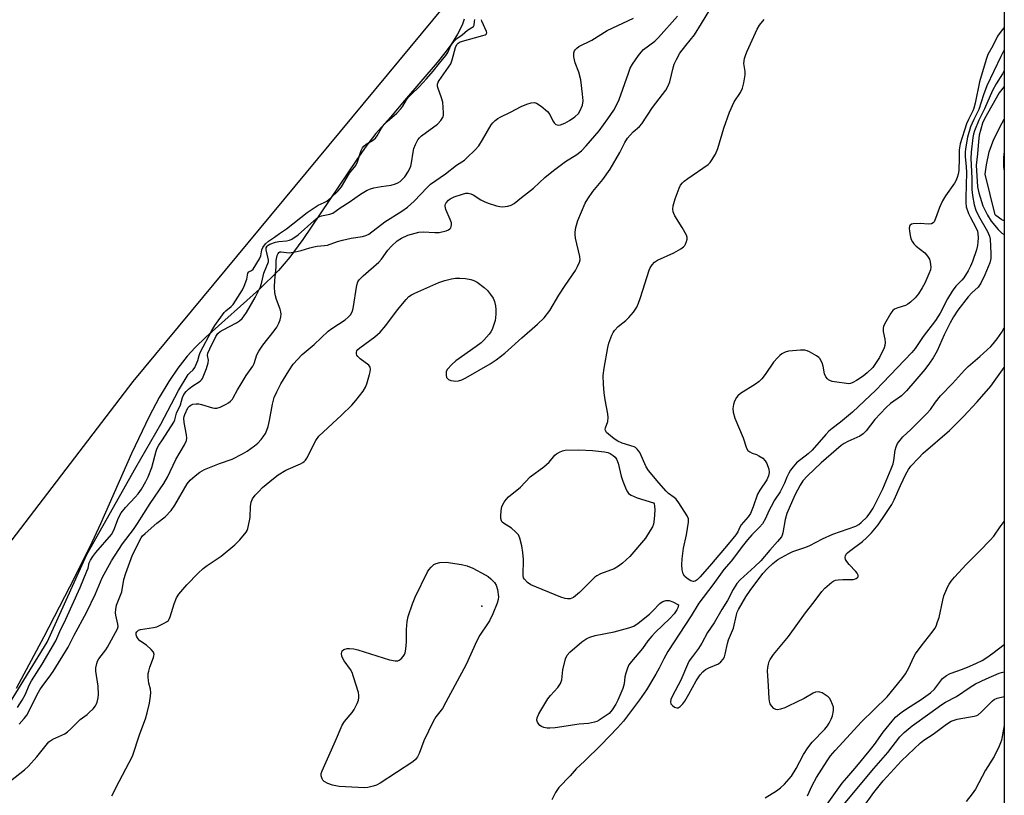
# Model space of a CAD drawing. Units: inches. Extents: x 1171771 to 1177771, y 553458 to 557458.
# Drawn here: x 1177450 to 1177771, y 554345 to 554598 of the extents above; entities that cross this region are included whole.
import ezdxf

# ---------------------------------------------------------------- set-up
doc = ezdxf.new("R2010")
doc.units = ezdxf.units.IN
doc.header["$MEASUREMENT"] = 0
for name, color, linetype in [('ELEV-Spot Elevation', 7, 'Continuous'), ('HYDRO-Single Line Stream', 4, 'Continuous'), ('HYDRO-Stream Poly Centerlines', 142, 'Continuous'), ('HYDRO-Water Body', 4, 'Continuous'), ('NTRL-Trees', 3, 'Continuous'), ('Undefined', 1, 'Continuous')]:
    doc.layers.add(name, color=color, linetype=linetype)

msp = doc.modelspace()

# ---------------------------------------------------------------- linework, layer by layer
at = {"layer": 'ELEV-Spot Elevation'}
msp.add_point((1177600.62, 554406.98, 202.29), dxfattribs=at)
at = {"layer": 'HYDRO-Single Line Stream'}
msp.add_polyline3d([(1177771, 554532.63, 0), (1177770.17, 554532.98, 0), (1177768.26, 554534.33, 0), (1177768.09, 554534.62, 0), (1177764.83, 554547.81, 0), (1177765.24, 554550.9, 0), (1177766.1, 554555.12, 0), (1177767.57, 554559.2, 0), (1177770.16, 554564.35, 0), (1177771.01, 554565.76, 0)], dxfattribs=at)
at = {"layer": 'HYDRO-Stream Poly Centerlines'}
msp.add_lwpolyline([(1177594.9, 554598.42), (1177594.31, 554596.77), (1177593.59, 554595.12), (1177592.73, 554593.47), (1177590.67, 554590.17), (1177588.64, 554587.38), (1177586.11, 554584.22), (1177575.4, 554571.88), (1177570.86, 554566.41), (1177566.1, 554561.05), (1177563.18, 554557.25), (1177559.66, 554552.28), (1177542.31, 554526.51), (1177538.01, 554520.73), (1177534.36, 554516.38), (1177528.22, 554510.36), (1177510.69, 554494.72), (1177507.23, 554491.35), (1177504.54, 554488.46), (1177501.53, 554484.64), (1177498.57, 554480.22), (1177495.49, 554475.03), (1177492.16, 554468.78), (1177486.42, 554456.8), (1177476.3, 554433.8), (1177472.83, 554426.3), (1177466.23, 554413.15), (1177457.81, 554396.98), (1177448.79, 554380.17)], dxfattribs=at)
at = {"layer": 'HYDRO-Water Body'}
msp.add_polyline3d([(1177594.9, 554598.42, 0), (1177594.31, 554596.77, 0), (1177593.59, 554595.12, 0), (1177592.73, 554593.47, 0), (1177590.67, 554590.17, 0), (1177588.64, 554587.38, 0), (1177586.11, 554584.22, 0), (1177575.4, 554571.88, 0), (1177570.86, 554566.41, 0), (1177566.1, 554561.05, 0), (1177563.18, 554557.25, 0), (1177559.66, 554552.28, 0), (1177542.31, 554526.51, 0), (1177538.01, 554520.73, 0), (1177534.36, 554516.38, 0), (1177528.22, 554510.36, 0), (1177510.69, 554494.72, 0), (1177507.23, 554491.35, 0), (1177504.54, 554488.46, 0), (1177501.53, 554484.64, 0), (1177498.57, 554480.22, 0), (1177495.49, 554475.03, 0), (1177492.16, 554468.78, 0), (1177486.42, 554456.8, 0), (1177476.3, 554433.8, 0), (1177472.83, 554426.3, 0), (1177466.23, 554413.15, 0), (1177457.81, 554396.98, 0), (1177448.79, 554380.17, 0)], dxfattribs=at)
at = {"layer": 'NTRL-Trees'}
msp.add_lwpolyline([(1177771.02, 554826.93), (1177770.95, 553457.74), (1176810.76, 553457.84), (1176842.37, 553484.62), (1176858.51, 553494.83), (1176965.91, 553631.85), (1176970.73, 553670.41), (1176955.73, 553767.34), (1176976.56, 553859.01), (1177078.89, 553965.46), (1177200.32, 554091.8), (1177285.6, 554169.87), (1177350.93, 554302.34), (1177487.03, 554480.19), (1177644.91, 554670.73)], close=True, dxfattribs=at)
at = {"layer": 'Undefined'}
for points, elevation in [([(1177432.54, 554352.48), (1177458.96, 554395.3), (1177471.86, 554423.87), (1177487.9, 554452.19), (1177496.03, 554466.34), (1177501.77, 554477.32), (1177504.97, 554482.55), (1177505.43, 554483.11), (1177506.52, 554484.04), (1177507.05, 554484.82), (1177508.04, 554487.08), (1177508.48, 554488.77), (1177508.86, 554489.69), (1177512.66, 554496.84), (1177513.66, 554498.47), (1177516.67, 554502.69), (1177517.24, 554503.28), (1177518.98, 554504.74), (1177519.55, 554505.36), (1177522.59, 554510.14), (1177523.18, 554511.35), (1177524.02, 554513.66), (1177524.42, 554515.52), (1177524.75, 554515.97), (1177525.59, 554516.38), (1177526.09, 554516.91), (1177528.15, 554520.19), (1177528.62, 554521.25), (1177528.89, 554523.16), (1177529.28, 554523.95), (1177530.18, 554525.11), (1177531.11, 554525.98), (1177533.09, 554527.32), (1177534.67, 554528.53), (1177536.95, 554530.04), (1177543.7, 554535.35), (1177547.25, 554537.69), (1177549.29, 554538.56), (1177550.15, 554539.09), (1177551.41, 554540.13), (1177553.85, 554542.45), (1177554.89, 554543.75), (1177557.51, 554548.17), (1177559.58, 554550.69), (1177560.15, 554551.9), (1177561.36, 554555.53), (1177561.8, 554556.4), (1177562.22, 554556.98), (1177562.97, 554557.63), (1177565.01, 554558.83), (1177565.97, 554559.6), (1177566.58, 554560.37), (1177567.92, 554562.84), (1177568.67, 554563.9), (1177569.79, 554565.04), (1177572.94, 554567.77), (1177574.26, 554569.14), (1177574.92, 554570.01), (1177576.11, 554572.03), (1177576.7, 554572.85), (1177577.53, 554573.74), (1177580.27, 554576.36), (1177582.61, 554578.88), (1177584.77, 554581.4), (1177586.86, 554584.08), (1177588.89, 554586.48), (1177589.59, 554587.54), (1177590.58, 554589.8), (1177591.61, 554591.18), (1177592.55, 554592.1), (1177594.3, 554593.25), (1177596.01, 554594.8), (1177597.96, 554595.98), (1177598.22, 554596.39), (1177598.27, 554597.63), (1177598.41, 554598.24)], 192), ([(1177449.27, 554373.98), (1177450.83, 554376.34), (1177451.81, 554378.1), (1177453.2, 554381.43), (1177453.8, 554382.63), (1177457.29, 554388.13), (1177461.77, 554395.72), (1177463.04, 554398.74), (1177465.06, 554402.78), (1177469.66, 554413.04), (1177471.93, 554418.42), (1177472.27, 554419.42), (1177472.68, 554421.14), (1177473.06, 554422), (1177473.79, 554423.15), (1177474.86, 554424.53), (1177479.89, 554430.41), (1177480.66, 554431.78), (1177482.23, 554435.78), (1177483.06, 554437.42), (1177484.46, 554439.17), (1177487.67, 554442.5), (1177488.63, 554443.63), (1177489.65, 554445.09), (1177491.11, 554447.64), (1177491.87, 554449.21), (1177493.05, 554452.16), (1177494.48, 554457.49), (1177494.84, 554458.55), (1177495.33, 554459.46), (1177496.57, 554461.19), (1177500.28, 554467.02), (1177500.59, 554467.8), (1177501.12, 554469.9), (1177502.39, 554472.68), (1177503.1, 554475.04), (1177503.52, 554475.99), (1177504.22, 554476.98), (1177504.98, 554477.77), (1177506.16, 554478.65), (1177508.85, 554480.36), (1177509.26, 554480.77), (1177509.55, 554481.24), (1177510.85, 554484.44), (1177511.46, 554486.33), (1177511.5, 554487.17), (1177511.23, 554488.74), (1177511.36, 554489.43), (1177511.98, 554490.94), (1177513.9, 554494.95), (1177514.56, 554495.86), (1177515.3, 554496.52), (1177516.28, 554497.11), (1177520.64, 554499.41), (1177521.61, 554500.06), (1177522.5, 554500.82), (1177523.2, 554501.62), (1177523.97, 554502.73), (1177526.78, 554507.64), (1177528.47, 554511.11), (1177528.94, 554512.63), (1177529.59, 554515.58), (1177531.06, 554519.28), (1177531.09, 554519.8), (1177531.02, 554520.36), (1177530.35, 554523.17), (1177530.39, 554523.78), (1177530.65, 554524.32), (1177531.03, 554524.71), (1177531.53, 554525), (1177533.35, 554525.69), (1177534.53, 554525.93), (1177537.03, 554526.06), (1177537.94, 554526.32), (1177538.69, 554526.69), (1177540.81, 554528.11), (1177545.84, 554532.64), (1177547.28, 554533.78), (1177548.34, 554534.28), (1177551.11, 554534.76), (1177552.13, 554535.11), (1177554.48, 554536.9), (1177557.45, 554538.68), (1177561.09, 554541.32), (1177563.33, 554542.6), (1177564.37, 554543.07), (1177565.5, 554543.38), (1177567.84, 554543.82), (1177571.08, 554544.28), (1177572.51, 554544.66), (1177573.31, 554545.01), (1177574, 554545.45), (1177574.81, 554546.17), (1177575.52, 554546.97), (1177576.72, 554548.77), (1177577.5, 554550.45), (1177577.78, 554551.55), (1177578.26, 554555.04), (1177578.5, 554556.19), (1177579.02, 554557.53), (1177579.81, 554559.07), (1177580.33, 554559.74), (1177580.97, 554560.31), (1177586.18, 554564.14), (1177587.31, 554565.37), (1177588.01, 554566.5), (1177588.16, 554567.01), (1177588.22, 554567.84), (1177587.9, 554571.29), (1177587.55, 554572.72), (1177586.35, 554576.1), (1177586.23, 554576.66), (1177586.22, 554577.2), (1177586.43, 554577.86), (1177586.76, 554578.43), (1177589.84, 554582.72), (1177590.52, 554583.8), (1177591.03, 554585.16), (1177592.13, 554589.15), (1177592.56, 554590.17), (1177592.93, 554590.6), (1177593.61, 554590.95), (1177600.98, 554593), (1177601.75, 554593.28), (1177602.13, 554593.53), (1177602.3, 554593.93), (1177602.22, 554594.37), (1177600.62, 554597.71), (1177600.51, 554598.21)], 194), ([(1177706.88, 554345.14), (1177708.38, 554348.49), (1177709.78, 554351.12), (1177713.23, 554356.55), (1177714.39, 554358.22), (1177715.83, 554359.93), (1177718.47, 554362.72), (1177724.3, 554369.23), (1177732.84, 554377.49), (1177737.56, 554383.27), (1177738.81, 554384.94), (1177739.89, 554386.93), (1177741.51, 554390.47), (1177742.06, 554391.44), (1177743.91, 554393.99), (1177747.48, 554398.49), (1177748.32, 554399.7), (1177748.75, 554400.46), (1177749.29, 554401.85), (1177749.74, 554403.27), (1177750.94, 554408.96), (1177751.32, 554410.37), (1177752.57, 554413.41), (1177752.99, 554414.19), (1177753.65, 554415.15), (1177754.74, 554416.5), (1177758.53, 554420.58), (1177762.92, 554424.89), (1177766.38, 554428.48), (1177767.55, 554429.8), (1177769.67, 554432.9), (1177771, 554434.65)], 202), ([(1177712.22, 554340.87), (1177718.15, 554349.26), (1177719.63, 554351.08), (1177722.94, 554354.78), (1177726.96, 554359.69), (1177728.66, 554361.87), (1177731.56, 554365.93), (1177734.46, 554369.54), (1177735.59, 554370.78), (1177736.8, 554371.86), (1177738.14, 554372.86), (1177740.32, 554374.31), (1177743.89, 554376.53), (1177747, 554378.71), (1177748.25, 554379.95), (1177750.91, 554383.4), (1177752.14, 554384.43), (1177753.39, 554385.06), (1177757.44, 554386.5), (1177759.75, 554387.42), (1177761.91, 554388.36), (1177763.76, 554389.32), (1177765.29, 554390.23), (1177767.25, 554391.62), (1177771, 554394.49)], 204)]:
    msp.add_lwpolyline(points, dxfattribs=dict(at, elevation=elevation))
at = {"layer": 'Undefined', "elevation": 202}
for points in [[(1177628.64, 554409.37), (1177627.8, 554409.46), (1177626.47, 554409.89), (1177616.66, 554413.98), (1177615.51, 554414.71), (1177614.53, 554415.75), (1177614.27, 554416.23), (1177614.12, 554417.01), (1177614.21, 554422.2), (1177614.06, 554424.44), (1177613.66, 554426.7), (1177613.08, 554429.21), (1177612.61, 554430.21), (1177611.66, 554431.26), (1177610.33, 554432.38), (1177607.73, 554434.05), (1177607.33, 554434.39), (1177607.03, 554434.78), (1177606.84, 554435.54), (1177606.83, 554436.39), (1177606.97, 554438.17), (1177607.18, 554439.33), (1177607.51, 554440.15), (1177607.94, 554440.88), (1177608.62, 554441.77), (1177609.39, 554442.6), (1177613.28, 554445.8), (1177616.39, 554449.16), (1177620.86, 554452.39), (1177622.58, 554453.98), (1177624.48, 554456.22), (1177625.03, 554456.66), (1177625.98, 554457.23), (1177627, 554457.65), (1177627.85, 554457.81), (1177632.25, 554458), (1177636.8, 554457.77), (1177640.62, 554457.29), (1177641.76, 554457.05), (1177642.54, 554456.73), (1177643.48, 554456.13), (1177644.11, 554455.61), (1177644.6, 554454.97), (1177645.07, 554453.65), (1177646.11, 554449.43), (1177646.6, 554447.76), (1177647.71, 554444.98), (1177648.12, 554444.22), (1177648.46, 554443.78), (1177649.39, 554443.16), (1177651.29, 554442.36), (1177656.67, 554440.72), (1177656.86, 554440.31), (1177656.99, 554439.71), (1177657.07, 554438.26), (1177656.89, 554435.36), (1177656.62, 554433.68), (1177656.29, 554432.89), (1177655.58, 554431.62), (1177654, 554429.16), (1177648.87, 554423.23), (1177646.57, 554420.98), (1177645.22, 554420.01), (1177643.81, 554419.22), (1177639.39, 554417.52), (1177638.16, 554416.88), (1177637.5, 554416.41), (1177636.64, 554415.63), (1177632.53, 554411.5), (1177631.24, 554410.32), (1177630.53, 554409.83), (1177630.03, 554409.58), (1177629.49, 554409.43)], [(1177562.37, 554347.78), (1177554.17, 554348.22), (1177553.03, 554348.37), (1177551.98, 554348.63), (1177550.4, 554349.19), (1177549.21, 554349.85), (1177548.85, 554350.22), (1177548.57, 554350.67), (1177548.26, 554351.67), (1177548.32, 554352.47), (1177548.6, 554353.29), (1177552.99, 554363.09), (1177555.13, 554368.15), (1177555.86, 554369.38), (1177558.36, 554372.32), (1177559.06, 554373.27), (1177560.02, 554375.3), (1177560.4, 554376.35), (1177560.6, 554377.15), (1177560.59, 554377.98), (1177560.41, 554378.83), (1177558.86, 554383.97), (1177558.36, 554385.37), (1177557.84, 554386.33), (1177555.79, 554389.15), (1177555.22, 554390.16), (1177555.06, 554390.7), (1177554.96, 554391.51), (1177554.99, 554392.01), (1177555.14, 554392.44), (1177555.69, 554392.87), (1177556.71, 554393.16), (1177557.51, 554393.18), (1177558.88, 554393.04), (1177560.25, 554392.71), (1177570.53, 554389.46), (1177572.45, 554389.17), (1177573.23, 554389.21), (1177573.7, 554389.36), (1177574.34, 554389.81), (1177575.07, 554390.58), (1177575.5, 554391.24), (1177575.68, 554391.78), (1177575.86, 554392.94), (1177576.06, 554395.32), (1177576.11, 554399.41), (1177576.3, 554401.96), (1177576.69, 554403.64), (1177578.01, 554407.78), (1177578.91, 554409.94), (1177582.97, 554418.14), (1177583.4, 554418.88), (1177584.15, 554419.76), (1177585.01, 554420.53), (1177585.73, 554420.93), (1177586.94, 554421.19), (1177589.07, 554421.39), (1177594.04, 554420.6), (1177595.89, 554420.15), (1177597.72, 554419.38), (1177601.75, 554417.25), (1177602.73, 554416.66), (1177603.6, 554415.94), (1177604.75, 554414.72), (1177605.36, 554413.82), (1177605.76, 554412.42), (1177606.05, 554410.05), (1177606.04, 554409.17), (1177605.71, 554407.94), (1177604.25, 554404.49), (1177603.16, 554402.22), (1177602.56, 554401.23), (1177600.03, 554397.51), (1177599.01, 554395.74), (1177595.61, 554388.02), (1177588.97, 554375.65), (1177587.8, 554373.65), (1177585.65, 554370.88), (1177584.77, 554369.42), (1177581.71, 554363.11), (1177580.19, 554358.92), (1177579.7, 554357.87), (1177579.05, 554356.98), (1177578.18, 554356.25), (1177567.54, 554349.28), (1177566.27, 554348.64), (1177565.19, 554348.27), (1177563.52, 554347.89)], [(1177622.84, 554367.17), (1177621.98, 554367.23), (1177620.86, 554367.48), (1177620.07, 554367.78), (1177619.61, 554368.09), (1177619.23, 554368.49), (1177618.83, 554369.18), (1177618.65, 554369.87), (1177618.7, 554370.61), (1177619.28, 554371.92), (1177622.14, 554376.78), (1177623.04, 554377.9), (1177625.4, 554380.43), (1177626.3, 554381.73), (1177626.71, 554383.02), (1177627.07, 554386.2), (1177627.93, 554389.8), (1177628.46, 554390.97), (1177629.32, 554391.97), (1177633.32, 554395.41), (1177634.91, 554396.44), (1177635.89, 554396.94), (1177637.58, 554397.48), (1177643.85, 554398.67), (1177648.62, 554399.92), (1177650.24, 554400.5), (1177651.68, 554401.47), (1177655.34, 554404.43), (1177656.42, 554405.44), (1177658.66, 554407.86), (1177659.11, 554408.24), (1177659.7, 554408.57), (1177660.71, 554408.83), (1177661.75, 554408.8), (1177662.92, 554408.38), (1177664.82, 554407.42), (1177664.52, 554406.41), (1177664.22, 554405.76), (1177663.36, 554404.49), (1177662, 554402.98), (1177657.33, 554398.47), (1177656.11, 554397.2), (1177654.82, 554395.65), (1177653.08, 554393.23), (1177649.49, 554389), (1177648.61, 554387.85), (1177648.11, 554386.8), (1177647.57, 554385.1), (1177647.33, 554383.94), (1177647.12, 554381.67), (1177646.62, 554380.12), (1177644.96, 554376.34), (1177644.32, 554375.04), (1177643.13, 554373.15), (1177642.14, 554371.97), (1177638.93, 554369.78), (1177638.2, 554369.39), (1177637.39, 554369.13), (1177635.42, 554368.79), (1177632.38, 554368.56), (1177624.62, 554367.35)]]:
    msp.add_lwpolyline(points, close=True, dxfattribs=at)
at = {"layer": 'Undefined'}
for points in [[(1177480.07, 554345.11, 200), (1177482.37, 554349.86, 200), (1177486.8, 554358.04, 200), (1177489.21, 554365.36, 200), (1177491.03, 554370.31, 200), (1177491.58, 554372.2, 200), (1177492.28, 554375.34, 200), (1177492.67, 554377.67, 200), (1177492.78, 554378.83, 200), (1177492.68, 554379.9, 200), (1177492.12, 554381.91, 200), (1177491.97, 554382.75, 200), (1177491.87, 554383.87, 200), (1177491.9, 554384.99, 200), (1177492.05, 554385.81, 200), (1177492.45, 554387.14, 200), (1177493.64, 554390.24, 200), (1177493.77, 554390.76, 200), (1177493.79, 554391.27, 200), (1177493.59, 554391.99, 200), (1177492.89, 554392.87, 200), (1177491.29, 554394.24, 200), (1177489.2, 554395.72, 200), (1177488.62, 554396.3, 200), (1177488.21, 554396.96, 200), (1177487.98, 554397.64, 200), (1177487.99, 554398.27, 200), (1177488.16, 554398.68, 200), (1177488.68, 554399.12, 200), (1177489.42, 554399.38, 200), (1177490.81, 554399.65, 200), (1177493.65, 554400.02, 200), (1177494.75, 554400.3, 200), (1177497.12, 554401.41, 200), (1177497.86, 554401.85, 200), (1177498.46, 554402.36, 200), (1177498.73, 554402.73, 200), (1177499.07, 554403.5, 200), (1177500.34, 554407.76, 200), (1177501.1, 554409.69, 200), (1177501.92, 554410.87, 200), (1177504.52, 554413.99, 200), (1177508.14, 554417.75, 200), (1177509.81, 554419.28, 200), (1177511.16, 554420.29, 200), (1177515.71, 554423.33, 200), (1177520.17, 554426.98, 200), (1177521.79, 554428.67, 200), (1177523.78, 554431.11, 200), (1177524.13, 554431.7, 200), (1177524.39, 554432.36, 200), (1177524.95, 554434.87, 200), (1177525.1, 554436.01, 200), (1177525.29, 554439.54, 200), (1177525.5, 554440.95, 200), (1177525.91, 554441.99, 200), (1177526.72, 554443.15, 200), (1177527.92, 554444.43, 200), (1177529.19, 554445.64, 200), (1177532.69, 554448.63, 200), (1177534.26, 554449.83, 200), (1177536.72, 554451.32, 200), (1177541.58, 554453.4, 200), (1177542.34, 554453.8, 200), (1177542.78, 554454.14, 200), (1177543.15, 554454.55, 200), (1177543.6, 554455.26, 200), (1177546.58, 554460.98, 200), (1177547.56, 554462.45, 200), (1177554.93, 554469.23, 200), (1177558.25, 554472.52, 200), (1177559.62, 554474.06, 200), (1177561.99, 554477.14, 200), (1177562.74, 554478.4, 200), (1177563.14, 554479.48, 200), (1177564.06, 554482.57, 200), (1177564.28, 554483.41, 200), (1177564.38, 554484.23, 200), (1177564.24, 554484.96, 200), (1177563.79, 554485.58, 200), (1177561.04, 554487.58, 200), (1177560.25, 554488.35, 200), (1177559.96, 554488.81, 200), (1177559.77, 554489.29, 200), (1177559.76, 554489.76, 200), (1177559.92, 554490.22, 200), (1177560.22, 554490.65, 200), (1177560.85, 554491.22, 200), (1177565.8, 554494.83, 200), (1177567.57, 554496.29, 200), (1177569.39, 554498.47, 200), (1177573.12, 554503.63, 200), (1177575.95, 554507.02, 200), (1177576.9, 554507.91, 200), (1177577.77, 554508.52, 200), (1177578.79, 554509.06, 200), (1177586.63, 554512.54, 200), (1177588.63, 554513.17, 200), (1177590.81, 554513.71, 200), (1177592.08, 554513.9, 200), (1177593.53, 554513.94, 200), (1177595.3, 554513.79, 200), (1177597.04, 554513.53, 200), (1177598.11, 554513.18, 200), (1177599.11, 554512.66, 200), (1177601.41, 554510.92, 200), (1177602.48, 554509.95, 200), (1177603.54, 554508.58, 200), (1177604.31, 554507.37, 200), (1177604.75, 554506.31, 200), (1177605.08, 554504.88, 200), (1177605.25, 554503.72, 200), (1177605.25, 554502.34, 200), (1177605.14, 554500.96, 200), (1177604.98, 554500.13, 200), (1177604.41, 554498.2, 200), (1177603.99, 554497.15, 200), (1177603.55, 554496.41, 200), (1177603.02, 554495.72, 200), (1177601.29, 554493.72, 200), (1177600.47, 554492.88, 200), (1177598.81, 554491.62, 200), (1177592.23, 554486.97, 200), (1177590.9, 554485.76, 200), (1177589.49, 554484.25, 200), (1177589.08, 554483.52, 200), (1177588.99, 554483.04, 200), (1177589.01, 554482.28, 200), (1177589.19, 554481.57, 200), (1177589.43, 554481.18, 200), (1177589.82, 554480.9, 200), (1177590.56, 554480.62, 200), (1177591.39, 554480.44, 200), (1177592.22, 554480.37, 200), (1177593.04, 554480.48, 200), (1177594.11, 554480.84, 200), (1177595.4, 554481.41, 200), (1177603.34, 554486.02, 200), (1177605.33, 554487.33, 200), (1177606.78, 554488.37, 200), (1177608.16, 554489.49, 200), (1177613.7, 554494.51, 200), (1177618.83, 554498.91, 200), (1177621.02, 554501, 200), (1177622.8, 554503.34, 200), (1177625.79, 554508.39, 200), (1177627.83, 554511.54, 200), (1177631.16, 554516.44, 200), (1177631.89, 554517.74, 200), (1177632.5, 554519.1, 200), (1177632.71, 554519.92, 200), (1177632.67, 554521.03, 200), (1177631.21, 554526.99, 200), (1177631.06, 554528.12, 200), (1177631.06, 554528.97, 200), (1177631.31, 554530.43, 200), (1177631.94, 554532.73, 200), (1177634.37, 554538.35, 200), (1177635.24, 554539.83, 200), (1177636.84, 554542.19, 200), (1177640.14, 554546.09, 200), (1177642.52, 554549.42, 200), (1177645.62, 554554.92, 200), (1177647.29, 554558.13, 200), (1177648.17, 554559.55, 200), (1177649.99, 554561.69, 200), (1177652.08, 554563.41, 200), (1177652.82, 554564.21, 200), (1177656.36, 554569.53, 200), (1177660.67, 554575.19, 200), (1177661.43, 554576.63, 200), (1177661.92, 554577.92, 200), (1177663.02, 554582.55, 200), (1177663.36, 554583.68, 200), (1177664.09, 554585.23, 200), (1177665.24, 554587.24, 200), (1177667.15, 554589.84, 200), (1177669.98, 554593.22, 200), (1177672.33, 554596.91, 200), (1177676.2, 554603.36, 200)], [(1177446.97, 554350.1, 198), (1177451.51, 554353.68, 198), (1177452.81, 554354.84, 198), (1177455.56, 554357.86, 198), (1177458.6, 554361.7, 198), (1177459.54, 554362.76, 198), (1177460.74, 554363.58, 198), (1177464.66, 554365.4, 198), (1177465.59, 554365.98, 198), (1177466.67, 554366.98, 198), (1177469.65, 554370.06, 198), (1177472, 554371.72, 198), (1177472.67, 554372.29, 198), (1177473.9, 554373.56, 198), (1177474.65, 554374.47, 198), (1177474.95, 554374.96, 198), (1177475.24, 554375.74, 198), (1177475.55, 554377.12, 198), (1177475.69, 554378.25, 198), (1177475.54, 554380.9, 198), (1177474.8, 554385.77, 198), (1177474.82, 554386.89, 198), (1177475.1, 554388.25, 198), (1177475.36, 554389.03, 198), (1177475.76, 554389.78, 198), (1177478.04, 554392.72, 198), (1177478.66, 554393.63, 198), (1177481.91, 554399.58, 198), (1177482.07, 554400.37, 198), (1177482.03, 554401.18, 198), (1177481.33, 554404.01, 198), (1177481.2, 554404.85, 198), (1177481.29, 554405.95, 198), (1177481.59, 554407.33, 198), (1177481.93, 554408.41, 198), (1177483.27, 554411.65, 198), (1177483.89, 554415.64, 198), (1177484.58, 554417.77, 198), (1177486.82, 554423.7, 198), (1177489.58, 554429.24, 198), (1177490.07, 554429.92, 198), (1177490.88, 554430.72, 198), (1177494.71, 554434.04, 198), (1177497.38, 554436.17, 198), (1177499.39, 554438.23, 198), (1177500.53, 554439.88, 198), (1177504.6, 554446.92, 198), (1177505.54, 554448.07, 198), (1177507.18, 554449.54, 198), (1177508.75, 554450.69, 198), (1177510.21, 554451.53, 198), (1177515.13, 554453.46, 198), (1177519.23, 554454.94, 198), (1177522.59, 554456.62, 198), (1177524.1, 554457.53, 198), (1177526.53, 554459.25, 198), (1177527.62, 554460.16, 198), (1177528.77, 554461.33, 198), (1177529.39, 554462.15, 198), (1177530.09, 554463.34, 198), (1177530.56, 554464.33, 198), (1177531.01, 554465.62, 198), (1177531.47, 554467.51, 198), (1177532.37, 554472.88, 198), (1177533.01, 554475.04, 198), (1177533.85, 554476.89, 198), (1177535.17, 554479.47, 198), (1177537.7, 554483.72, 198), (1177539.17, 554485.87, 198), (1177542.13, 554489.07, 198), (1177546.04, 554492.3, 198), (1177550.61, 554496.68, 198), (1177551.81, 554497.54, 198), (1177556.08, 554500.35, 198), (1177557.1, 554501.21, 198), (1177557.83, 554502.03, 198), (1177558.38, 554502.95, 198), (1177558.74, 554504, 198), (1177559.86, 554511.61, 198), (1177560.23, 554512.71, 198), (1177560.7, 554513.43, 198), (1177561.95, 554514.68, 198), (1177567.13, 554519.2, 198), (1177567.93, 554520.16, 198), (1177570.02, 554523.08, 198), (1177571.19, 554524.37, 198), (1177573.11, 554526.09, 198), (1177574.51, 554526.99, 198), (1177576.49, 554527.95, 198), (1177580.13, 554528.91, 198), (1177581.55, 554529.05, 198), (1177585.29, 554528.77, 198), (1177586.73, 554528.79, 198), (1177589.02, 554529.33, 198), (1177589.8, 554529.66, 198), (1177590.23, 554529.98, 198), (1177590.55, 554530.39, 198), (1177590.72, 554530.83, 198), (1177590.79, 554531.29, 198), (1177590.74, 554532, 198), (1177590.39, 554533.09, 198), (1177588.95, 554536.32, 198), (1177588.68, 554537.37, 198), (1177588.74, 554537.85, 198), (1177589.08, 554538.53, 198), (1177589.76, 554539.35, 198), (1177590.39, 554539.84, 198), (1177591.61, 554540.42, 198), (1177594.34, 554541.37, 198), (1177595.44, 554541.62, 198), (1177596.19, 554541.61, 198), (1177597.03, 554541.39, 198), (1177597.85, 554541.05, 198), (1177600.38, 554539.44, 198), (1177601.38, 554538.89, 198), (1177602.7, 554538.37, 198), (1177605.41, 554537.49, 198), (1177606.51, 554537.26, 198), (1177607.38, 554537.24, 198), (1177609.15, 554537.43, 198), (1177610.27, 554537.69, 198), (1177611.26, 554538.25, 198), (1177613.57, 554540.18, 198), (1177617.51, 554543.23, 198), (1177621.25, 554546.75, 198), (1177623.98, 554549, 198), (1177627.97, 554551.92, 198), (1177631.65, 554554.27, 198), (1177633.18, 554555.5, 198), (1177634.66, 554557.05, 198), (1177638.89, 554561.97, 198), (1177641.79, 554565.85, 198), (1177643.7, 554568.73, 198), (1177644.7, 554570.6, 198), (1177645.42, 554572.17, 198), (1177648.44, 554580.8, 198), (1177649.08, 554582.43, 198), (1177649.78, 554583.68, 198), (1177651.7, 554586.52, 198), (1177652.57, 554587.64, 198), (1177653.41, 554588.46, 198), (1177657.06, 554591.24, 198), (1177658.32, 554592.38, 198), (1177664.43, 554599.39, 198)], [(1177449.81, 554368.57, 196), (1177451.46, 554370.33, 196), (1177452.28, 554371.41, 196), (1177453.09, 554372.83, 196), (1177455.67, 554378.15, 196), (1177456.51, 554379.71, 196), (1177457.5, 554381.16, 196), (1177459.59, 554383.83, 196), (1177460.9, 554385.72, 196), (1177465.81, 554393.64, 196), (1177467.72, 554397.58, 196), (1177471.75, 554404.88, 196), (1177474.65, 554411.04, 196), (1177476.92, 554416.2, 196), (1177479.97, 554421.83, 196), (1177483.54, 554427.36, 196), (1177487.05, 554431.97, 196), (1177488.4, 554433.92, 196), (1177492.58, 554440.47, 196), (1177496.98, 554447.04, 196), (1177498.23, 554449.07, 196), (1177500.91, 554454.81, 196), (1177503.73, 554459.62, 196), (1177504.32, 554461.02, 196), (1177504.45, 554461.78, 196), (1177504.42, 554462.83, 196), (1177503.6, 554466.88, 196), (1177503.49, 554468.26, 196), (1177503.57, 554468.86, 196), (1177503.79, 554469.53, 196), (1177504.86, 554471.64, 196), (1177505.33, 554472.24, 196), (1177505.76, 554472.57, 196), (1177506.47, 554472.82, 196), (1177507.52, 554472.95, 196), (1177508.41, 554472.91, 196), (1177509.28, 554472.76, 196), (1177512.8, 554471.62, 196), (1177513.55, 554471.53, 196), (1177514.27, 554471.59, 196), (1177515.31, 554471.93, 196), (1177517.34, 554472.89, 196), (1177518.06, 554473.32, 196), (1177518.73, 554473.87, 196), (1177519.32, 554474.49, 196), (1177519.64, 554474.97, 196), (1177521, 554477.54, 196), (1177522.16, 554479.51, 196), (1177523.83, 554482.17, 196), (1177525.98, 554485.29, 196), (1177526.4, 554486.15, 196), (1177527.3, 554488.89, 196), (1177527.94, 554490.17, 196), (1177529.3, 554492.07, 196), (1177532.97, 554496.75, 196), (1177533.81, 554497.96, 196), (1177534.48, 554499.24, 196), (1177534.92, 554500.3, 196), (1177535.17, 554501.38, 196), (1177535.24, 554502.19, 196), (1177535.14, 554503.01, 196), (1177534.92, 554503.81, 196), (1177533.68, 554507.03, 196), (1177533.34, 554508.12, 196), (1177533.19, 554509.25, 196), (1177533.09, 554510.98, 196), (1177533.12, 554513.29, 196), (1177533.62, 554517.56, 196), (1177533.56, 554519.73, 196), (1177533.92, 554521.33, 196), (1177534.23, 554522.01, 196), (1177534.52, 554522.35, 196), (1177534.85, 554522.5, 196), (1177535.26, 554522.54, 196), (1177537.03, 554522.27, 196), (1177537.82, 554522.23, 196), (1177539.83, 554522.52, 196), (1177541.81, 554522.98, 196), (1177544.6, 554523.86, 196), (1177545.9, 554524.17, 196), (1177546.95, 554524.34, 196), (1177549.34, 554524.53, 196), (1177550.39, 554524.73, 196), (1177553.57, 554525.87, 196), (1177555.24, 554526.35, 196), (1177558.05, 554527.02, 196), (1177561.76, 554527.57, 196), (1177562.87, 554527.87, 196), (1177563.79, 554528.27, 196), (1177569.04, 554532.34, 196), (1177574.59, 554535.77, 196), (1177576.46, 554537.1, 196), (1177578.62, 554539.08, 196), (1177582.81, 554543.44, 196), (1177583.98, 554544.54, 196), (1177588.84, 554547.99, 196), (1177592.42, 554550.75, 196), (1177594.96, 554552.44, 196), (1177595.82, 554553.15, 196), (1177598.53, 554555.8, 196), (1177599.7, 554557.08, 196), (1177600.92, 554559, 196), (1177603.71, 554563.95, 196), (1177604.22, 554564.6, 196), (1177605.02, 554565.34, 196), (1177605.9, 554566.01, 196), (1177606.63, 554566.44, 196), (1177610, 554568.07, 196), (1177613.52, 554569.95, 196), (1177615.34, 554570.67, 196), (1177616.8, 554571.12, 196), (1177617.79, 554571.22, 196), (1177618.54, 554571.01, 196), (1177619.99, 554570.04, 196), (1177622.07, 554568.32, 196), (1177622.85, 554567.28, 196), (1177623.86, 554565.25, 196), (1177624.29, 554564.55, 196), (1177624.81, 554564.06, 196), (1177625.24, 554563.89, 196), (1177625.74, 554563.85, 196), (1177626.29, 554563.94, 196), (1177627.68, 554564.45, 196), (1177629.26, 554565.33, 196), (1177631.01, 554566.5, 196), (1177632.17, 554567.59, 196), (1177632.78, 554568.56, 196), (1177633.45, 554570.38, 196), (1177633.66, 554571.8, 196), (1177633.53, 554573.89, 196), (1177632.99, 554578.65, 196), (1177632.3, 554581.08, 196), (1177631.14, 554584.18, 196), (1177630.71, 554586.09, 196), (1177630.65, 554587.42, 196), (1177630.87, 554588.09, 196), (1177631.19, 554588.54, 196), (1177631.6, 554588.94, 196), (1177632.31, 554589.42, 196), (1177636.48, 554591.53, 196), (1177641.48, 554594.68, 196), (1177650.15, 554598.72, 196)], [(1177746.31, 554531.51, 202), (1177743.6, 554531.73, 202), (1177741.27, 554531.62, 202), (1177740.76, 554531.49, 202), (1177740.25, 554531.15, 202), (1177740.07, 554530.78, 202), (1177740.02, 554530.27, 202), (1177740.14, 554529.13, 202), (1177740.48, 554527.35, 202), (1177740.7, 554526.5, 202), (1177741.06, 554525.74, 202), (1177741.55, 554525.12, 202), (1177742.32, 554524.37, 202), (1177745.07, 554522.23, 202), (1177746.02, 554521.14, 202), (1177746.61, 554520.18, 202), (1177746.88, 554519.15, 202), (1177747.01, 554517.52, 202), (1177746.91, 554516.7, 202), (1177746.41, 554515.31, 202), (1177745.08, 554512.32, 202), (1177744.25, 554510.78, 202), (1177743.04, 554508.82, 202), (1177741.93, 554507.52, 202), (1177740.47, 554506.14, 202), (1177739.58, 554505.44, 202), (1177738.82, 554505.06, 202), (1177736.29, 554504.29, 202), (1177735.27, 554503.86, 202), (1177734.63, 554503.37, 202), (1177733.97, 554502.47, 202), (1177732, 554498.93, 202), (1177731.67, 554498.16, 202), (1177731.53, 554497.63, 202), (1177731.56, 554496.55, 202), (1177732.03, 554494.06, 202), (1177732.16, 554492.95, 202), (1177732.08, 554491.99, 202), (1177731.85, 554491.21, 202), (1177730.31, 554488.1, 202), (1177729.27, 554486.41, 202), (1177728.1, 554484.84, 202), (1177726.29, 554483.05, 202), (1177724.97, 554482.03, 202), (1177722.88, 554480.62, 202), (1177721.68, 554479.92, 202), (1177720.91, 554479.62, 202), (1177720.37, 554479.53, 202), (1177719.52, 554479.55, 202), (1177716.36, 554479.98, 202), (1177714.94, 554480.25, 202), (1177714.17, 554480.54, 202), (1177713.71, 554480.81, 202), (1177713.33, 554481.16, 202), (1177712.86, 554481.78, 202), (1177712.43, 554482.77, 202), (1177711.93, 554485.25, 202), (1177711.59, 554486.3, 202), (1177710.83, 554487.7, 202), (1177710.5, 554488.1, 202), (1177709.83, 554488.64, 202), (1177707.54, 554489.92, 202), (1177706.74, 554490.26, 202), (1177705.96, 554490.45, 202), (1177704.52, 554490.5, 202), (1177700.68, 554490.13, 202), (1177699.57, 554489.77, 202), (1177698.53, 554489.24, 202), (1177697.81, 554488.74, 202), (1177697.18, 554488.12, 202), (1177695.81, 554486.53, 202), (1177693, 554482.51, 202), (1177691.92, 554481.09, 202), (1177691.13, 554480.22, 202), (1177689.94, 554479.35, 202), (1177684.99, 554476.28, 202), (1177684.16, 554475.61, 202), (1177683.66, 554474.98, 202), (1177683.01, 554473.8, 202), (1177682.71, 554472.75, 202), (1177682.5, 554471.39, 202), (1177682.58, 554470.28, 202), (1177683.2, 554468.33, 202), (1177685.9, 554461.84, 202), (1177686.98, 554458.48, 202), (1177687.41, 554457.77, 202), (1177688.03, 554457.26, 202), (1177688.81, 554456.9, 202), (1177690.21, 554456.43, 202), (1177691.01, 554456.05, 202), (1177692.25, 554455.23, 202), (1177693.09, 554454.43, 202), (1177693.61, 554453.48, 202), (1177694.22, 554451.62, 202), (1177694.34, 554450.54, 202), (1177694.16, 554449.48, 202), (1177693.62, 554448.2, 202), (1177691.3, 554444.77, 202), (1177690.57, 554443.49, 202), (1177689.17, 554439.37, 202), (1177688.28, 554437.24, 202), (1177687.46, 554436.08, 202), (1177685.2, 554433.5, 202), (1177684.79, 554432.77, 202), (1177684.11, 554431.24, 202), (1177683.43, 554430.23, 202), (1177680.97, 554427.17, 202), (1177675.57, 554420.79, 202), (1177671.85, 554416.61, 202), (1177670.87, 554415.63, 202), (1177670.26, 554415.18, 202), (1177669.83, 554415.02, 202), (1177669.59, 554415.02, 202), (1177668.84, 554415.26, 202), (1177667.58, 554416.01, 202), (1177666.72, 554416.78, 202), (1177666.34, 554417.5, 202), (1177665.96, 554418.87, 202), (1177665.84, 554420.5, 202), (1177665.98, 554422.48, 202), (1177666.38, 554425.92, 202), (1177667.35, 554430.28, 202), (1177668.08, 554434.33, 202), (1177668.08, 554435.44, 202), (1177667.64, 554436.48, 202), (1177664.89, 554440.7, 202), (1177664.01, 554441.87, 202), (1177663.38, 554442.45, 202), (1177661.48, 554443.75, 202), (1177660.72, 554444.44, 202), (1177658.4, 554447.25, 202), (1177654.99, 554451.18, 202), (1177654.23, 554452.43, 202), (1177652.15, 554457.07, 202), (1177651.85, 554457.57, 202), (1177651.34, 554458.18, 202), (1177650.74, 554458.68, 202), (1177650.28, 554458.93, 202), (1177646.46, 554460.1, 202), (1177644.98, 554460.77, 202), (1177643.79, 554461.58, 202), (1177641.92, 554463.03, 202), (1177641.32, 554463.62, 202), (1177640.96, 554464.25, 202), (1177640.9, 554464.65, 202), (1177640.97, 554465.12, 202), (1177641.77, 554467.22, 202), (1177641.86, 554468.52, 202), (1177641.74, 554469.65, 202), (1177640.89, 554474.28, 202), (1177640.58, 554476.55, 202), (1177640.3, 554479.38, 202), (1177640.26, 554482.23, 202), (1177640.57, 554484.57, 202), (1177641.76, 554491.3, 202), (1177642.08, 554492.75, 202), (1177643.09, 554495.4, 202), (1177643.45, 554496.17, 202), (1177643.91, 554496.88, 202), (1177645.12, 554498.14, 202), (1177647.57, 554500.13, 202), (1177648.61, 554501.13, 202), (1177650.15, 554502.89, 202), (1177651.17, 554504.53, 202), (1177651.77, 554505.79, 202), (1177652.44, 554507.68, 202), (1177655.2, 554516.5, 202), (1177655.54, 554517.29, 202), (1177656.18, 554518.27, 202), (1177656.96, 554519.14, 202), (1177657.9, 554519.79, 202), (1177663.22, 554522.19, 202), (1177665.53, 554523.47, 202), (1177666.45, 554524.15, 202), (1177666.81, 554524.58, 202), (1177667.09, 554525.06, 202), (1177667.41, 554525.84, 202), (1177667.62, 554526.65, 202), (1177667.64, 554527.18, 202), (1177667.42, 554527.96, 202), (1177666.02, 554530.5, 202), (1177663.63, 554534.27, 202), (1177663.22, 554535.04, 202), (1177663.04, 554535.57, 202), (1177662.96, 554536.41, 202), (1177663.07, 554537.57, 202), (1177663.7, 554539.77, 202), (1177664.96, 554543.25, 202), (1177665.48, 554544.25, 202), (1177666.08, 554545.04, 202), (1177666.63, 554545.59, 202), (1177667.78, 554546.47, 202), (1177674.48, 554550.99, 202), (1177675.07, 554551.6, 202), (1177675.59, 554552.29, 202), (1177676.85, 554554.37, 202), (1177677.58, 554556.23, 202), (1177679.59, 554562.81, 202), (1177681.45, 554568.06, 202), (1177682.95, 554571.41, 202), (1177685.02, 554574.47, 202), (1177685.71, 554575.87, 202), (1177686.12, 554577.59, 202), (1177686.5, 554580.24, 202), (1177686.49, 554581.33, 202), (1177686.11, 554583.97, 202), (1177686.36, 554585.56, 202), (1177686.74, 554586.86, 202), (1177687.18, 554587.95, 202), (1177690.43, 554595.15, 202), (1177691.24, 554596.39, 202), (1177692.69, 554598.28, 202)], [(1177771.01, 554595.7, 202), (1177770.89, 554595.58, 202), (1177769.95, 554594.5, 202), (1177768.83, 554592.78, 202), (1177767.27, 554589.66, 202), (1177765.7, 554586.86, 202), (1177765.11, 554585.22, 202), (1177762.89, 554577.95, 202), (1177761.52, 554570.99, 202), (1177761.12, 554569.34, 202), (1177760.76, 554568.44, 202), (1177759.31, 554565.69, 202), (1177758.67, 554564.24, 202), (1177756.59, 554557.69, 202), (1177756.29, 554555.77, 202), (1177756.35, 554553.08, 202), (1177756.14, 554549.02, 202), (1177756, 554547.87, 202), (1177755.69, 554546.73, 202), (1177755.25, 554545.65, 202), (1177754.8, 554544.89, 202), (1177751.88, 554540.81, 202), (1177750.86, 554539.17, 202), (1177749.94, 554536.99, 202), (1177748.6, 554533.37, 202), (1177748.11, 554532.34, 202), (1177747.81, 554531.97, 202), (1177747.31, 554531.64, 202), (1177746.31, 554531.51, 202)], [(1177771.01, 554588.42, 200), (1177769.85, 554586.23, 200), (1177765.31, 554576.59, 200), (1177764.21, 554573.67, 200), (1177762.75, 554568.95, 200), (1177761.07, 554565.67, 200), (1177760.01, 554563.26, 200), (1177759.06, 554559.94, 200), (1177758.43, 554556.72, 200), (1177758.24, 554555.14, 200), (1177758.25, 554553.59, 200), (1177758.61, 554550.19, 200), (1177758.71, 554548.34, 200), (1177758.43, 554540.13, 200), (1177758.44, 554538.52, 200), (1177758.62, 554537.16, 200), (1177759.33, 554535.06, 200), (1177759.97, 554533.69, 200), (1177761.77, 554530.48, 200), (1177762.27, 554529.27, 200), (1177762.4, 554528.49, 200), (1177762.45, 554527.08, 200), (1177762.41, 554525.67, 200), (1177762.28, 554524.57, 200), (1177761.95, 554523.2, 200), (1177760.68, 554519.38, 200), (1177760.04, 554517.82, 200), (1177759.28, 554516.28, 200), (1177757.85, 554514.03, 200), (1177757.19, 554513.27, 200), (1177755.26, 554511.35, 200), (1177754.03, 554509.69, 200), (1177752.46, 554507.18, 200), (1177750.06, 554502.49, 200), (1177748.57, 554500.1, 200), (1177744.61, 554494.89, 200), (1177741.92, 554491.04, 200), (1177740.9, 554489.74, 200), (1177731.43, 554479.83, 200), (1177729.08, 554477.47, 200), (1177721.53, 554470.29, 200), (1177717.65, 554467.03, 200), (1177714.86, 554464.92, 200), (1177713.79, 554464.01, 200), (1177712.82, 554463, 200), (1177708.37, 554457.87, 200), (1177707.05, 554456.71, 200), (1177703.3, 554453.68, 200), (1177702.17, 554452.46, 200), (1177701.34, 554451.34, 200), (1177700.73, 554450.36, 200), (1177700.13, 554449.08, 200), (1177699.36, 554447.06, 200), (1177698.72, 554445.78, 200), (1177697.89, 554444.27, 200), (1177696.14, 554441.52, 200), (1177694.95, 554439.44, 200), (1177694.25, 554438.12, 200), (1177693.11, 554435.57, 200), (1177692.16, 554433.88, 200), (1177691.24, 554432.76, 200), (1177688.75, 554430.29, 200), (1177687.3, 554428.66, 200), (1177686, 554427.04, 200), (1177681.99, 554421.64, 200), (1177679.53, 554418.98, 200), (1177676.03, 554413.92, 200), (1177671.45, 554407.94, 200), (1177668.95, 554403.85, 200), (1177661.36, 554392.24, 200), (1177659.96, 554389.79, 200), (1177658.51, 554386.8, 200), (1177657.4, 554384.79, 200), (1177654.32, 554379.73, 200), (1177652.08, 554376.49, 200), (1177646.81, 554369.55, 200), (1177644.89, 554367.29, 200), (1177639.61, 554361.81, 200), (1177634.13, 554356.49, 200), (1177631.44, 554354, 200), (1177629.48, 554351.68, 200), (1177625.74, 554347.85, 200), (1177624.68, 554346.3, 200), (1177623.5, 554343.88, 200)], [(1177771.01, 554581.62, 198), (1177770.44, 554580.56, 198), (1177768.41, 554577.33, 198), (1177767.15, 554575.08, 198), (1177764.61, 554569.12, 198), (1177762.67, 554565.43, 198), (1177761.25, 554561.98, 198), (1177760.94, 554560.83, 198), (1177760.77, 554559.8, 198), (1177760.26, 554554.99, 198), (1177760.12, 554552.96, 198), (1177760.4, 554546.53, 198), (1177760.44, 554542.81, 198), (1177760.61, 554540.87, 198), (1177761.16, 554537.81, 198), (1177761.75, 554536.05, 198), (1177762.62, 554534.3, 198), (1177765.5, 554529.2, 198), (1177766.18, 554527.67, 198), (1177766.37, 554526.61, 198), (1177766.66, 554522.01, 198), (1177766.63, 554520.31, 198), (1177766.32, 554518.95, 198), (1177764.64, 554514.98, 198), (1177763.36, 554512.3, 198), (1177762.92, 554511.61, 198), (1177762.45, 554511.05, 198), (1177760.38, 554509.1, 198), (1177759.2, 554507.86, 198), (1177755.87, 554503.55, 198), (1177754.45, 554501.31, 198), (1177753.39, 554499.39, 198), (1177751.44, 554495.48, 198), (1177749.11, 554490.26, 198), (1177747.82, 554487.91, 198), (1177746.66, 554486.19, 198), (1177745.07, 554484.12, 198), (1177741.89, 554480.3, 198), (1177739.18, 554477.23, 198), (1177737.55, 554475.6, 198), (1177733.94, 554473.03, 198), (1177732.49, 554471.72, 198), (1177728.83, 554467.83, 198), (1177725.95, 554464.2, 198), (1177725.01, 554463.21, 198), (1177723.92, 554462.45, 198), (1177720.01, 554460.71, 198), (1177718.8, 554460, 198), (1177717.87, 554459.34, 198), (1177711.27, 554453.68, 198), (1177706.81, 554449.52, 198), (1177705.32, 554447.89, 198), (1177704.47, 554446.49, 198), (1177702.74, 554443.15, 198), (1177700.11, 554437.19, 198), (1177699.53, 554435.27, 198), (1177698.85, 554430.94, 198), (1177698.6, 554430.12, 198), (1177698.33, 554429.63, 198), (1177697.08, 554428.03, 198), (1177694.57, 554425.27, 198), (1177691.58, 554421.77, 198), (1177689.72, 554419.92, 198), (1177684.94, 554415.62, 198), (1177683.84, 554414.39, 198), (1177682.64, 554412.47, 198), (1177680.74, 554408.84, 198), (1177678.91, 554405.92, 198), (1177676.43, 554401.54, 198), (1177674.28, 554398.37, 198), (1177672.41, 554394.89, 198), (1177671.27, 554393.16, 198), (1177669.3, 554390.64, 198), (1177668.32, 554389.18, 198), (1177667.68, 554387.93, 198), (1177665.53, 554382.91, 198), (1177662.88, 554377.78, 198), (1177662.33, 554376.53, 198), (1177662.18, 554375.8, 198), (1177662.32, 554375.18, 198), (1177662.82, 554374.58, 198), (1177663.5, 554374.12, 198), (1177664.23, 554373.87, 198), (1177664.65, 554373.9, 198), (1177665.34, 554374.29, 198), (1177666.17, 554375.12, 198), (1177666.84, 554376.07, 198), (1177668.16, 554378.31, 198), (1177670.53, 554382.7, 198), (1177671.81, 554384.56, 198), (1177672.72, 554385.63, 198), (1177673.63, 554386.33, 198), (1177674.63, 554386.91, 198), (1177677.78, 554388.24, 198), (1177678.59, 554388.85, 198), (1177679.33, 554389.72, 198), (1177679.74, 554390.5, 198), (1177680.05, 554391.33, 198), (1177680.81, 554394.85, 198), (1177681.12, 554395.98, 198), (1177682.69, 554399.86, 198), (1177683.67, 554404.18, 198), (1177683.92, 554404.99, 198), (1177684.34, 554405.94, 198), (1177686.77, 554410.02, 198), (1177688.14, 554412.14, 198), (1177692.27, 554417.6, 198), (1177693.77, 554419.32, 198), (1177695.57, 554420.89, 198), (1177697.2, 554422.17, 198), (1177700.73, 554424.21, 198), (1177702.06, 554424.81, 198), (1177706.28, 554426.28, 198), (1177707.59, 554426.8, 198), (1177711.74, 554428.95, 198), (1177715.08, 554430.5, 198), (1177722.66, 554433.12, 198), (1177723.54, 554433.59, 198), (1177724.4, 554434.22, 198), (1177726.32, 554436.14, 198), (1177727.21, 554437.3, 198), (1177728.25, 554438.97, 198), (1177730.37, 554443.1, 198), (1177731.37, 554445.3, 198), (1177734.11, 554451.74, 198), (1177734.73, 554453.43, 198), (1177735.01, 554454.53, 198), (1177735.48, 554457.91, 198), (1177735.74, 554458.99, 198), (1177736.23, 554459.98, 198), (1177737.01, 554461.14, 198), (1177737.95, 554462.2, 198), (1177740.5, 554464.57, 198), (1177745.79, 554469.84, 198), (1177746.9, 554471.13, 198), (1177748.57, 554473.53, 198), (1177750.21, 554475.54, 198), (1177754.11, 554479.59, 198), (1177757.99, 554483.95, 198), (1177759.25, 554485.14, 198), (1177763.09, 554488.36, 198), (1177766.62, 554491.69, 198), (1177767.43, 554492.55, 198), (1177768.74, 554494.19, 198), (1177770.21, 554496.38, 198), (1177771, 554497.72, 198)], [(1177771.01, 554576.45, 196), (1177769.33, 554574.32, 196), (1177764.58, 554565.84, 196), (1177763.93, 554564.44, 196), (1177763.32, 554562.54, 196), (1177762.84, 554560.53, 196), (1177762.56, 554558.51, 196), (1177762.25, 554554.42, 196), (1177761.83, 554550.74, 196), (1177762.3, 554543.75, 196), (1177762.74, 554541.71, 196), (1177764, 554537.49, 196), (1177765.54, 554534.44, 196), (1177766.78, 554532.51, 196), (1177769.02, 554529.83, 196), (1177770.25, 554528.64, 196), (1177771, 554528.15, 196)], [(1177771, 554549.27, 196), (1177770.83, 554550.68, 196), (1177770.82, 554553.07, 196), (1177770.97, 554554.52, 196), (1177771, 554554.65, 196)], [(1177693.02, 554344.49, 200), (1177696.7, 554346.74, 200), (1177698.1, 554347.75, 200), (1177699.31, 554348.97, 200), (1177701.59, 554351.58, 200), (1177703.19, 554354.07, 200), (1177705.51, 554358.61, 200), (1177706.91, 554360.82, 200), (1177708.37, 554362.63, 200), (1177712.49, 554366.94, 200), (1177713.33, 554367.96, 200), (1177713.94, 554368.86, 200), (1177714.59, 554370.12, 200), (1177714.97, 554371.21, 200), (1177715.31, 554372.95, 200), (1177715.28, 554374.09, 200), (1177715.02, 554374.92, 200), (1177714.42, 554376.27, 200), (1177713.97, 554377.01, 200), (1177713.59, 554377.44, 200), (1177712.66, 554378.14, 200), (1177711.64, 554378.71, 200), (1177710.84, 554378.99, 200), (1177710.29, 554379.04, 200), (1177709.46, 554378.94, 200), (1177708.69, 554378.66, 200), (1177705.78, 554376.93, 200), (1177703.22, 554375.75, 200), (1177700.56, 554374.36, 200), (1177699.47, 554373.89, 200), (1177698.1, 554373.44, 200), (1177697.02, 554373.24, 200), (1177696.52, 554373.28, 200), (1177695.86, 554373.66, 200), (1177695.11, 554374.47, 200), (1177694.69, 554375.19, 200), (1177694.48, 554376.01, 200), (1177694.39, 554376.88, 200), (1177694.17, 554381.01, 200), (1177693.78, 554385.91, 200), (1177693.89, 554387.03, 200), (1177694.1, 554388.14, 200), (1177694.35, 554388.94, 200), (1177694.7, 554389.66, 200), (1177695.8, 554391.25, 200), (1177700.67, 554397.14, 200), (1177706.25, 554404.84, 200), (1177709.05, 554408.36, 200), (1177711.54, 554411.83, 200), (1177712.49, 554412.9, 200), (1177714.73, 554414.78, 200), (1177715.44, 554415.23, 200), (1177715.97, 554415.44, 200), (1177716.83, 554415.6, 200), (1177718.32, 554415.71, 200), (1177721.69, 554415.68, 200), (1177722.2, 554415.79, 200), (1177722.68, 554416.01, 200), (1177723.22, 554416.47, 200), (1177723.32, 554416.66, 200), (1177723.34, 554417.09, 200), (1177723.06, 554417.75, 200), (1177722.61, 554418.33, 200), (1177720.41, 554420.62, 200), (1177719.68, 554421.53, 200), (1177719.25, 554422.22, 200), (1177719.1, 554422.94, 200), (1177719.23, 554423.43, 200), (1177719.48, 554423.91, 200), (1177719.91, 554424.42, 200), (1177720.5, 554424.95, 200), (1177724.76, 554428.1, 200), (1177726.11, 554429.24, 200), (1177727.73, 554430.89, 200), (1177729.84, 554433.53, 200), (1177732.2, 554436.87, 200), (1177734.32, 554440.16, 200), (1177735.06, 554441.61, 200), (1177737.15, 554446.38, 200), (1177738.91, 554450.04, 200), (1177739.75, 554451.55, 200), (1177740.58, 554452.66, 200), (1177743, 554455.27, 200), (1177744.58, 554456.85, 200), (1177753.11, 554464.3, 200), (1177755.11, 554466.18, 200), (1177757.72, 554468.85, 200), (1177762.17, 554473.65, 200), (1177766.66, 554478.69, 200), (1177771, 554484.77, 200)], [(1177717.51, 554340.96, 206), (1177728.52, 554354.12, 206), (1177733.07, 554359.32, 206), (1177736.99, 554364.42, 206), (1177738.39, 554365.79, 206), (1177741.03, 554368.03, 206), (1177746.7, 554372.16, 206), (1177750.7, 554374.95, 206), (1177751.89, 554375.67, 206), (1177755.38, 554377.51, 206), (1177759.91, 554380.63, 206), (1177761.64, 554381.63, 206), (1177765.11, 554383.32, 206), (1177769.31, 554385.13, 206), (1177770.12, 554385.4, 206), (1177771, 554385.6, 206)], [(1177724.92, 554341.22, 208), (1177728.45, 554346.2, 208), (1177731.52, 554350.09, 208), (1177737.46, 554356.57, 208), (1177743.66, 554362.47, 208), (1177744.81, 554363.32, 208), (1177747.8, 554365.27, 208), (1177752.18, 554368.55, 208), (1177753.68, 554369.45, 208), (1177754.66, 554369.86, 208), (1177755.7, 554370.19, 208), (1177761.21, 554371.12, 208), (1177762.04, 554371.36, 208), (1177762.54, 554371.61, 208), (1177763.61, 554372.51, 208), (1177767.19, 554376.14, 208), (1177767.76, 554376.57, 208), (1177768.69, 554377.01, 208), (1177771, 554377.55, 208)], [(1177770.99, 554368.14, 208), (1177770.08, 554363.29, 208), (1177769.83, 554362.46, 208), (1177769.37, 554361.38, 208), (1177767.72, 554357.97, 208), (1177764.88, 554353.55, 208), (1177761.59, 554347.29, 208), (1177760.59, 554345.83, 208), (1177758.61, 554343.26, 208)]]:
    msp.add_polyline3d(points, dxfattribs=at)

doc.saveas('drawing.dxf')
